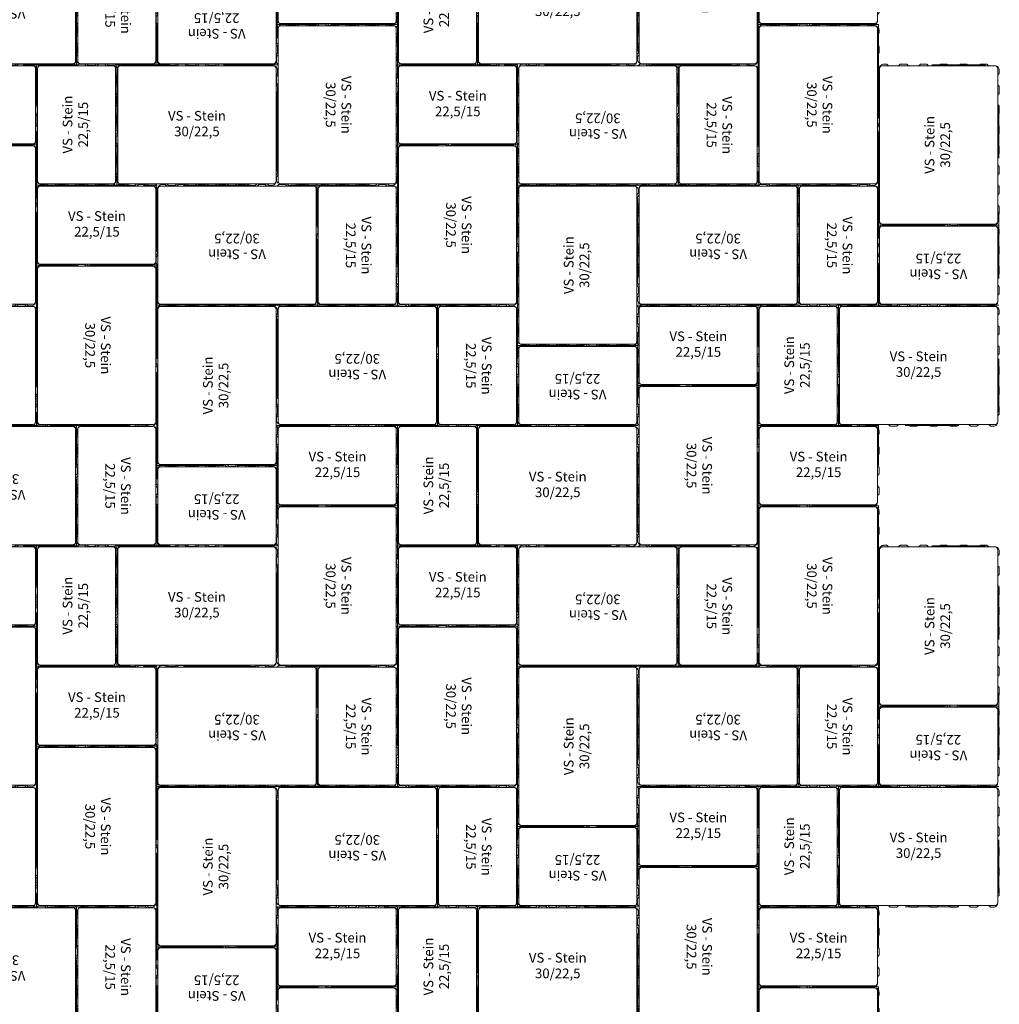
# Model space of a CAD drawing. Units: metres. Extents: x 38.4 to 44.7, y -47.08 to -38.75.
# Drawn here: x 42.87 to 44.7, y -44.11 to -42.27 of the extents above; entities that cross this region are included whole.
import ezdxf

# ---------------------------------------------------------------- set-up
doc = ezdxf.new("R2010")
doc.units = ezdxf.units.M
doc.header["$LTSCALE"] = 0.00508
doc.header["$PDMODE"] = 1
doc.header["$PDSIZE"] = -2
doc.linetypes.add('Ohne Titel-1', pattern=[0.39368, 0.19684, -0.19684])
for name, color, linetype, lineweight in [('Keine', 7, 'Continuous', 18), ('Name', 7, 'Continuous', 5), ('Teile', 7, 'Continuous', 5)]:
    doc.layers.add(name, color=color, linetype=linetype, lineweight=lineweight)
doc.layers.add('Nocken VS', color=7, linetype='Continuous', lineweight=5, true_color=0x777777)
doc.layers.add('Raster', color=3, linetype='Ohne Titel-1', lineweight=5, true_color=0x00ff00)
doc.styles.add('Arial', font='Arial')

# ---------------------------------------------------------------- blocks, each defined once
blk = doc.blocks.new('VS5 Stein 30_22.5_12')
at = {"layer": 'Nocken VS', "flags": 128}
for points in [[(0.0186, 0.223), (0.0161, 0.2255, 0.198912), (0.015, 0.226), (0.01, 0.226, 0.414214), (0.002, 0.218)], [(0.0376, 0.223), (0.0402, 0.2255, -0.198912), (0.0413, 0.226), (0.0525, 0.226, -0.198912), (0.0536, 0.2255), (0.0561, 0.223)], [(0.0751, 0.223), (0.0777, 0.2255, -0.198912), (0.0788, 0.226), (0.09, 0.226, -0.198912), (0.0911, 0.2255), (0.0936, 0.223)], [(0.1126, 0.223), (0.1152, 0.2255, -0.198912), (0.1163, 0.226), (0.1275, 0.226, -0.198912), (0.1286, 0.2255), (0.1311, 0.223)], [(0.1501, 0.223), (0.1527, 0.2255, -0.198912), (0.1538, 0.226), (0.165, 0.226, -0.198912), (0.1661, 0.2255), (0.1686, 0.223)], [(0.1876, 0.223), (0.1902, 0.2255, -0.198912), (0.1913, 0.226), (0.2025, 0.226, -0.198912), (0.2036, 0.2255), (0.2061, 0.223)], [(0.2251, 0.223), (0.2277, 0.2255, -0.198912), (0.2288, 0.226), (0.24, 0.226, -0.198912), (0.2411, 0.2255), (0.2436, 0.223)], [(0.2626, 0.223), (0.2652, 0.2255, -0.198912), (0.2663, 0.226), (0.2775, 0.226, -0.198912), (0.2786, 0.2255), (0.2811, 0.223)], [(0.298, 0.2064), (0.3005, 0.2089, 0.198912), (0.301, 0.21), (0.301, 0.215, 0.414214), (0.293, 0.223)], [(0.002, 0.1876), (-0.0005, 0.1902), (-0.0005, 0.1902, -0.198912), (-0.001, 0.1913), (-0.001, 0.2025, -0.198912), (-0.0005, 0.2036), (-0.0005, 0.2036), (0.002, 0.2061)], [(0.298, 0.1874), (0.3005, 0.1848, -0.198912), (0.301, 0.1837), (0.301, 0.1725, -0.198912), (0.3005, 0.1714), (0.298, 0.1689)], [(0.002, 0.1501), (-0.0005, 0.1527), (-0.0005, 0.1527, -0.198912), (-0.001, 0.1538), (-0.001, 0.165, -0.198912), (-0.0005, 0.1661), (-0.0005, 0.1661), (0.002, 0.1686)], [(0.298, 0.1499), (0.3005, 0.1473, -0.198912), (0.301, 0.1462), (0.301, 0.135, -0.198912), (0.3005, 0.1339), (0.298, 0.1314)], [(0.002, 0.1126), (-0.0005, 0.1152), (-0.0005, 0.1152, -0.198912), (-0.001, 0.1163), (-0.001, 0.1275, -0.198912), (-0.0005, 0.1286), (-0.0005, 0.1286), (0.002, 0.1311)], [(0.298, 0.1124), (0.3005, 0.1098, -0.198912), (0.301, 0.1087), (0.301, 0.0975, -0.198912), (0.3005, 0.0964), (0.298, 0.0939)], [(0.002, 0.0751), (-0.0005, 0.0777), (-0.0005, 0.0777, -0.198912), (-0.001, 0.0788), (-0.001, 0.09, -0.198912), (-0.0005, 0.0911), (-0.0005, 0.0911), (0.002, 0.0936)], [(0.298, 0.0749), (0.3005, 0.0723, -0.198912), (0.301, 0.0712), (0.301, 0.06, -0.198912), (0.3005, 0.0589), (0.298, 0.0564)], [(0.002, 0.0376), (-0.0005, 0.0402), (-0.0005, 0.0402, -0.198912), (-0.001, 0.0413), (-0.001, 0.0525, -0.198912), (-0.0005, 0.0536), (-0.0005, 0.0536), (0.002, 0.0561)], [(0.298, 0.0374), (0.3005, 0.0348, -0.198912), (0.301, 0.0337), (0.301, 0.0225, -0.198912), (0.3005, 0.0214), (0.298, 0.0189)], [(0.002, 0.0186), (-0.0005, 0.0161), (-0.0005, 0.0161, 0.198912), (-0.001, 0.015), (-0.001, 0.01, 0.414214), (0.007, 0.002)], [(0.0374, 0.002), (0.0348, -0.0005, -0.198912), (0.0337, -0.001), (0.0225, -0.001, -0.198912), (0.0214, -0.0005), (0.0214, -0.0005), (0.0189, 0.002)], [(0.0749, 0.002), (0.0723, -0.0005, -0.198912), (0.0712, -0.001), (0.06, -0.001, -0.198912), (0.0589, -0.0005), (0.0589, -0.0005), (0.0564, 0.002)], [(0.1124, 0.002), (0.1098, -0.0005, -0.198912), (0.1087, -0.001), (0.0975, -0.001, -0.198912), (0.0964, -0.0005), (0.0964, -0.0005), (0.0939, 0.002)], [(0.1499, 0.002), (0.1473, -0.0005), (0.1473, -0.0005, -0.198912), (0.1462, -0.001), (0.135, -0.001, -0.198912), (0.1339, -0.0005), (0.1339, -0.0005), (0.1314, 0.002)], [(0.1874, 0.002), (0.1848, -0.0005), (0.1848, -0.0005, -0.198912), (0.1837, -0.001), (0.1725, -0.001, -0.198912), (0.1714, -0.0005), (0.1714, -0.0005), (0.1689, 0.002)], [(0.2249, 0.002), (0.2223, -0.0005), (0.2223, -0.0005, -0.198912), (0.2212, -0.001), (0.21, -0.001, -0.198912), (0.2089, -0.0005), (0.2089, -0.0005), (0.2064, 0.002)], [(0.2624, 0.002), (0.2598, -0.0005), (0.2598, -0.0005, -0.198912), (0.2587, -0.001), (0.2475, -0.001, -0.198912), (0.2464, -0.0005), (0.2464, -0.0005), (0.2439, 0.002)], [(0.2814, 0.002), (0.2839, -0.0005), (0.2839, -0.0005, 0.198912), (0.285, -0.001), (0.29, -0.001, 0.414214), (0.298, 0.007)]]:
    blk.add_lwpolyline(points, format="xyb", dxfattribs=at)
at = {"layer": 'Raster', "flags": 128}
blk.add_lwpolyline([(0, 0.225), (0.3, 0.225), (0.3, 0), (0, 0)], close=True, dxfattribs=at)
at = {"layer": 'Raster', "linetype": 'Continuous', "lineweight": 5}
for p in [(0, 0.225), (0.15, 0.225), (0.3, 0.225), (0, 0.1125), (0.3, 0.1125), (0, 0), (0.15, 0), (0.3, 0)]:
    blk.add_point(p, dxfattribs=at)
at = {"layer": 'Teile', "flags": 128}
blk.add_lwpolyline([(0.293, 0.002, 0.414214), (0.298, 0.007), (0.298, 0.218, 0.414214), (0.293, 0.223), (0.007, 0.223, 0.414214), (0.002, 0.218), (0.002, 0.007, 0.414214), (0.007, 0.002)], format="xyb", close=True, dxfattribs=at)
at = {"layer": 'Name', "insert": (0.15, 0.1125), "char_height": 0.01812, "attachment_point": 5, "line_spacing_factor": 0.970891, "style": 'Arial'}
blk.add_mtext('VS - Stein\\P30/22,5', dxfattribs=at)
blk = doc.blocks.new('VS5 Stein 22.5_15_12')
at = {"layer": 'Nocken VS', "flags": 128}
for points in [[(0.0186, 0.148), (0.0161, 0.1505, 0.198912), (0.015, 0.151), (0.01, 0.151, 0.414214), (0.002, 0.143)], [(0.0376, 0.148), (0.0402, 0.1505, -0.198912), (0.0413, 0.151), (0.0525, 0.151, -0.198912), (0.0536, 0.1505), (0.0561, 0.148)], [(0.0751, 0.148), (0.0777, 0.1505, -0.198912), (0.0788, 0.151), (0.09, 0.151, -0.198912), (0.0911, 0.1505), (0.0936, 0.148)], [(0.1126, 0.148), (0.1152, 0.1505, -0.198912), (0.1163, 0.151), (0.1275, 0.151, -0.198912), (0.1286, 0.1505), (0.1311, 0.148)], [(0.1501, 0.148), (0.1527, 0.1505, -0.198912), (0.1538, 0.151), (0.165, 0.151, -0.198912), (0.1661, 0.1505), (0.1686, 0.148)], [(0.1876, 0.148), (0.1902, 0.1505, -0.198912), (0.1913, 0.151), (0.2025, 0.151, -0.198912), (0.2036, 0.1505), (0.2061, 0.148)], [(0.223, 0.1314), (0.2255, 0.1339, 0.198912), (0.226, 0.135), (0.226, 0.14, 0.414214), (0.218, 0.148)], [(0.002, 0.1126), (-0.0005, 0.1152), (-0.0005, 0.1152, -0.198912), (-0.001, 0.1163), (-0.001, 0.1275, -0.198912), (-0.0005, 0.1286), (-0.0005, 0.1286), (0.002, 0.1311)], [(0.223, 0.1124), (0.2255, 0.1098, -0.198912), (0.226, 0.1087), (0.226, 0.0975, -0.198912), (0.2255, 0.0964), (0.223, 0.0939)], [(0.002, 0.0751), (-0.0005, 0.0777), (-0.0005, 0.0777, -0.198912), (-0.001, 0.0788), (-0.001, 0.09, -0.198912), (-0.0005, 0.0911), (-0.0005, 0.0911), (0.002, 0.0936)], [(0.223, 0.0749), (0.2255, 0.0723, -0.198912), (0.226, 0.0712), (0.226, 0.06, -0.198912), (0.2255, 0.0589), (0.223, 0.0564)], [(0.002, 0.0376), (-0.0005, 0.0402), (-0.0005, 0.0402, -0.198912), (-0.001, 0.0413), (-0.001, 0.0525, -0.198912), (-0.0005, 0.0536), (-0.0005, 0.0536), (0.002, 0.0561)], [(0.223, 0.0374), (0.2255, 0.0348, -0.198912), (0.226, 0.0337), (0.226, 0.0225, -0.198912), (0.2255, 0.0214), (0.223, 0.0189)], [(0.002, 0.0186), (-0.0005, 0.0161), (-0.0005, 0.0161, 0.198912), (-0.001, 0.015), (-0.001, 0.01, 0.414214), (0.007, 0.002)], [(0.0374, 0.002), (0.0348, -0.0005), (0.0348, -0.0005, -0.198912), (0.0337, -0.001), (0.0225, -0.001, -0.198912), (0.0214, -0.0005), (0.0214, -0.0005), (0.0189, 0.002)], [(0.0749, 0.002), (0.0723, -0.0005), (0.0723, -0.0005, -0.198912), (0.0712, -0.001), (0.06, -0.001, -0.198912), (0.0589, -0.0005), (0.0589, -0.0005), (0.0564, 0.002)], [(0.1124, 0.002), (0.1098, -0.0005), (0.1098, -0.0005, -0.198912), (0.1087, -0.001), (0.0975, -0.001, -0.198912), (0.0964, -0.0005), (0.0964, -0.0005), (0.0939, 0.002)], [(0.1499, 0.002), (0.1473, -0.0005), (0.1473, -0.0005, -0.198912), (0.1462, -0.001), (0.135, -0.001, -0.198912), (0.1339, -0.0005), (0.1339, -0.0005), (0.1314, 0.002)], [(0.1874, 0.002), (0.1848, -0.0005), (0.1848, -0.0005, -0.198912), (0.1837, -0.001), (0.1725, -0.001, -0.198912), (0.1714, -0.0005), (0.1714, -0.0005), (0.1689, 0.002)], [(0.2064, 0.002), (0.2089, -0.0005), (0.2089, -0.0005, 0.198912), (0.21, -0.001), (0.215, -0.001, 0.414214), (0.223, 0.007)]]:
    blk.add_lwpolyline(points, format="xyb", dxfattribs=at)
at = {"layer": 'Raster', "flags": 128}
blk.add_lwpolyline([(0, 0.15), (0.225, 0.15), (0.225, 0), (0, 0)], close=True, dxfattribs=at)
at = {"layer": 'Raster', "linetype": 'Continuous', "lineweight": 5}
for p in [(0, 0.15), (0.1125, 0.15), (0.225, 0.15), (0, 0.075), (0.225, 0.075), (0, 0), (0.1125, 0), (0.225, 0)]:
    blk.add_point(p, dxfattribs=at)
at = {"layer": 'Teile', "flags": 128}
blk.add_lwpolyline([(0.002, 0.007, 0.414214), (0.007, 0.002), (0.218, 0.002, 0.414214), (0.223, 0.007), (0.223, 0.143, 0.414214), (0.218, 0.148), (0.007, 0.148, 0.414214), (0.002, 0.143)], format="xyb", close=True, dxfattribs=at)
at = {"layer": 'Name', "insert": (0.113, 0.075), "char_height": 0.01812, "attachment_point": 5, "line_spacing_factor": 0.970891, "style": 'Arial'}
blk.add_mtext('VS - Stein\\P22,5/15', dxfattribs=at)
blk = doc.blocks.new('Gruppe-121-1')
at = {"layer": 'Teile', "color": 7}
blk.add_blockref('VS5 Stein 22.5_15_12', (42.676, -42.501), dxfattribs=at)
at = {"layer": 'Teile', "color": 7, "rotation": 270}
blk.add_blockref('VS5 Stein 30_22.5_12', (42.676, -42.501), dxfattribs=at)
blk = doc.blocks.new('Gruppe-122-1')
at = {"layer": 'Teile', "color": 7}
for name, rotation in [('VS5 Stein 30_22.5_12', 180), ('VS5 Stein 22.5_15_12', 270)]:
    blk.add_blockref(name, (42.751, -42.801), dxfattribs=dict(at, rotation=rotation))
blk = doc.blocks.new('Gruppe-123-1')
at = {"layer": 'Teile', "color": 7}
blk.add_blockref('VS5 Stein 22.5_15_12', (42.901, -42.726), dxfattribs=at)
at = {"layer": 'Teile', "color": 7, "rotation": 270}
blk.add_blockref('VS5 Stein 30_22.5_12', (42.901, -42.726), dxfattribs=at)
blk = doc.blocks.new('Gruppe-124-1')
at = {"layer": 'Teile', "color": 7}
for name, rotation in [('VS5 Stein 30_22.5_12', 180), ('VS5 Stein 22.5_15_12', 270)]:
    blk.add_blockref(name, (42.976, -42.126), dxfattribs=dict(at, rotation=rotation))
blk = doc.blocks.new('Gruppe-125-1')
at = {"layer": 'Teile', "color": 7}
for name, rotation in [('VS5 Stein 30_22.5_12', 90), ('VS5 Stein 22.5_15_12', 180)]:
    blk.add_blockref(name, (43.351, -42.201), dxfattribs=dict(at, rotation=rotation))
blk = doc.blocks.new('Gruppe-126-1')
at = {"layer": 'Teile', "color": 7, "rotation": 90}
blk.add_blockref('VS5 Stein 22.5_15_12', (43.051, -42.576), dxfattribs=at)
at = {"layer": 'Teile', "color": 7}
blk.add_blockref('VS5 Stein 30_22.5_12', (43.051, -42.576), dxfattribs=at)
blk = doc.blocks.new('Gruppe-127-1')
at = {"layer": 'Keine', "color": 7}
for name in ['Gruppe-125-1', 'Gruppe-124-1', 'Gruppe-121-1', 'Gruppe-126-1', 'Gruppe-123-1', 'Gruppe-122-1']:
    blk.add_blockref(name, (0, 0), dxfattribs=at)
blk = doc.blocks.new('Gruppe-128-1')
at = {"layer": 'Teile', "color": 7}
blk.add_blockref('VS5 Stein 22.5_15_12', (43.351, -42.276), dxfattribs=at)
at = {"layer": 'Teile', "color": 7, "rotation": 270}
blk.add_blockref('VS5 Stein 30_22.5_12', (43.351, -42.276), dxfattribs=at)
blk = doc.blocks.new('Gruppe-129-1')
at = {"layer": 'Teile', "color": 7}
for name, rotation in [('VS5 Stein 30_22.5_12', 180), ('VS5 Stein 22.5_15_12', 270)]:
    blk.add_blockref(name, (43.426, -42.576), dxfattribs=dict(at, rotation=rotation))
blk = doc.blocks.new('Gruppe-130-1')
at = {"layer": 'Teile', "color": 7}
blk.add_blockref('VS5 Stein 22.5_15_12', (43.576, -42.501), dxfattribs=at)
at = {"layer": 'Teile', "color": 7, "rotation": 270}
blk.add_blockref('VS5 Stein 30_22.5_12', (43.576, -42.501), dxfattribs=at)
blk = doc.blocks.new('Gruppe-131-1')
at = {"layer": 'Teile', "color": 7}
for name, rotation in [('VS5 Stein 30_22.5_12', 180), ('VS5 Stein 22.5_15_12', 270)]:
    blk.add_blockref(name, (43.651, -41.901), dxfattribs=dict(at, rotation=rotation))
blk = doc.blocks.new('Gruppe-132-1')
at = {"layer": 'Teile', "color": 7}
for name, rotation in [('VS5 Stein 30_22.5_12', 90), ('VS5 Stein 22.5_15_12', 180)]:
    blk.add_blockref(name, (44.026, -41.976), dxfattribs=dict(at, rotation=rotation))
blk = doc.blocks.new('Gruppe-133-1')
at = {"layer": 'Teile', "color": 7, "rotation": 90}
blk.add_blockref('VS5 Stein 22.5_15_12', (43.726, -42.351), dxfattribs=at)
at = {"layer": 'Teile', "color": 7}
blk.add_blockref('VS5 Stein 30_22.5_12', (43.726, -42.351), dxfattribs=at)
blk = doc.blocks.new('Gruppe-134-1')
at = {"layer": 'Keine', "color": 7}
for name in ['Gruppe-132-1', 'Gruppe-131-1', 'Gruppe-128-1', 'Gruppe-133-1', 'Gruppe-130-1', 'Gruppe-129-1']:
    blk.add_blockref(name, (0, 0), dxfattribs=at)
blk = doc.blocks.new('Gruppe-135-1')
at = {"layer": 'Teile', "color": 7}
blk.add_blockref('VS5 Stein 22.5_15_12', (44.026, -42.051), dxfattribs=at)
at = {"layer": 'Teile', "color": 7, "rotation": 270}
blk.add_blockref('VS5 Stein 30_22.5_12', (44.026, -42.051), dxfattribs=at)
blk = doc.blocks.new('Gruppe-136-1')
at = {"layer": 'Teile', "color": 7}
for name, rotation in [('VS5 Stein 30_22.5_12', 180), ('VS5 Stein 22.5_15_12', 270)]:
    blk.add_blockref(name, (44.101, -42.351), dxfattribs=dict(at, rotation=rotation))
blk = doc.blocks.new('Gruppe-137-1')
at = {"layer": 'Teile', "color": 7}
blk.add_blockref('VS5 Stein 22.5_15_12', (44.251, -42.276), dxfattribs=at)
at = {"layer": 'Teile', "color": 7, "rotation": 270}
blk.add_blockref('VS5 Stein 30_22.5_12', (44.251, -42.276), dxfattribs=at)
blk = doc.blocks.new('Gruppe-138-1')
at = {"layer": 'Teile', "color": 7}
for name, rotation in [('VS5 Stein 30_22.5_12', 180), ('VS5 Stein 22.5_15_12', 270)]:
    blk.add_blockref(name, (44.326, -41.676), dxfattribs=dict(at, rotation=rotation))
blk = doc.blocks.new('Gruppe-139-1')
at = {"layer": 'Teile', "color": 7}
for name, rotation in [('VS5 Stein 30_22.5_12', 90), ('VS5 Stein 22.5_15_12', 180)]:
    blk.add_blockref(name, (44.701, -41.751), dxfattribs=dict(at, rotation=rotation))
blk = doc.blocks.new('Gruppe-140-1')
at = {"layer": 'Teile', "color": 7, "rotation": 90}
blk.add_blockref('VS5 Stein 22.5_15_12', (44.401, -42.126), dxfattribs=at)
at = {"layer": 'Teile', "color": 7}
blk.add_blockref('VS5 Stein 30_22.5_12', (44.401, -42.126), dxfattribs=at)
blk = doc.blocks.new('Gruppe-141-1')
at = {"layer": 'Keine', "color": 7}
for name in ['Gruppe-139-1', 'Gruppe-138-1', 'Gruppe-135-1', 'Gruppe-140-1', 'Gruppe-137-1', 'Gruppe-136-1']:
    blk.add_blockref(name, (0, 0), dxfattribs=at)
blk = doc.blocks.new('Gruppe-170-1')
at = {"layer": 'Teile', "color": 7}
blk.add_blockref('VS5 Stein 22.5_15_12', (42.676, -43.401), dxfattribs=at)
at = {"layer": 'Teile', "color": 7, "rotation": 270}
blk.add_blockref('VS5 Stein 30_22.5_12', (42.676, -43.401), dxfattribs=at)
blk = doc.blocks.new('Gruppe-171-1')
at = {"layer": 'Teile', "color": 7}
for name, rotation in [('VS5 Stein 30_22.5_12', 180), ('VS5 Stein 22.5_15_12', 270)]:
    blk.add_blockref(name, (42.751, -43.701), dxfattribs=dict(at, rotation=rotation))
blk = doc.blocks.new('Gruppe-172-1')
at = {"layer": 'Teile', "color": 7}
blk.add_blockref('VS5 Stein 22.5_15_12', (42.901, -43.626), dxfattribs=at)
at = {"layer": 'Teile', "color": 7, "rotation": 270}
blk.add_blockref('VS5 Stein 30_22.5_12', (42.901, -43.626), dxfattribs=at)
blk = doc.blocks.new('Gruppe-173-1')
at = {"layer": 'Teile', "color": 7}
for name, rotation in [('VS5 Stein 30_22.5_12', 180), ('VS5 Stein 22.5_15_12', 270)]:
    blk.add_blockref(name, (42.976, -43.026), dxfattribs=dict(at, rotation=rotation))
blk = doc.blocks.new('Gruppe-174-1')
at = {"layer": 'Teile', "color": 7}
for name, rotation in [('VS5 Stein 30_22.5_12', 90), ('VS5 Stein 22.5_15_12', 180)]:
    blk.add_blockref(name, (43.351, -43.101), dxfattribs=dict(at, rotation=rotation))
blk = doc.blocks.new('Gruppe-175-1')
at = {"layer": 'Teile', "color": 7, "rotation": 90}
blk.add_blockref('VS5 Stein 22.5_15_12', (43.051, -43.476), dxfattribs=at)
at = {"layer": 'Teile', "color": 7}
blk.add_blockref('VS5 Stein 30_22.5_12', (43.051, -43.476), dxfattribs=at)
blk = doc.blocks.new('Gruppe-176-1')
at = {"layer": 'Keine', "color": 7}
for name in ['Gruppe-174-1', 'Gruppe-173-1', 'Gruppe-170-1', 'Gruppe-175-1', 'Gruppe-172-1', 'Gruppe-171-1']:
    blk.add_blockref(name, (0, 0), dxfattribs=at)
blk = doc.blocks.new('Gruppe-177-1')
at = {"layer": 'Teile', "color": 7}
blk.add_blockref('VS5 Stein 22.5_15_12', (43.351, -43.176), dxfattribs=at)
at = {"layer": 'Teile', "color": 7, "rotation": 270}
blk.add_blockref('VS5 Stein 30_22.5_12', (43.351, -43.176), dxfattribs=at)
blk = doc.blocks.new('Gruppe-178-1')
at = {"layer": 'Teile', "color": 7}
for name, rotation in [('VS5 Stein 30_22.5_12', 180), ('VS5 Stein 22.5_15_12', 270)]:
    blk.add_blockref(name, (43.426, -43.476), dxfattribs=dict(at, rotation=rotation))
blk = doc.blocks.new('Gruppe-179-1')
at = {"layer": 'Teile', "color": 7}
blk.add_blockref('VS5 Stein 22.5_15_12', (43.576, -43.401), dxfattribs=at)
at = {"layer": 'Teile', "color": 7, "rotation": 270}
blk.add_blockref('VS5 Stein 30_22.5_12', (43.576, -43.401), dxfattribs=at)
blk = doc.blocks.new('Gruppe-180-1')
at = {"layer": 'Teile', "color": 7}
for name, rotation in [('VS5 Stein 30_22.5_12', 180), ('VS5 Stein 22.5_15_12', 270)]:
    blk.add_blockref(name, (43.651, -42.801), dxfattribs=dict(at, rotation=rotation))
blk = doc.blocks.new('Gruppe-181-1')
at = {"layer": 'Teile', "color": 7}
for name, rotation in [('VS5 Stein 30_22.5_12', 90), ('VS5 Stein 22.5_15_12', 180)]:
    blk.add_blockref(name, (44.026, -42.876), dxfattribs=dict(at, rotation=rotation))
blk = doc.blocks.new('Gruppe-182-1')
at = {"layer": 'Teile', "color": 7, "rotation": 90}
blk.add_blockref('VS5 Stein 22.5_15_12', (43.726, -43.251), dxfattribs=at)
at = {"layer": 'Teile', "color": 7}
blk.add_blockref('VS5 Stein 30_22.5_12', (43.726, -43.251), dxfattribs=at)
blk = doc.blocks.new('Gruppe-183-1')
at = {"layer": 'Keine', "color": 7}
for name in ['Gruppe-181-1', 'Gruppe-180-1', 'Gruppe-177-1', 'Gruppe-182-1', 'Gruppe-179-1', 'Gruppe-178-1']:
    blk.add_blockref(name, (0, 0), dxfattribs=at)
blk = doc.blocks.new('Gruppe-184-1')
at = {"layer": 'Teile', "color": 7}
blk.add_blockref('VS5 Stein 22.5_15_12', (44.026, -42.951), dxfattribs=at)
at = {"layer": 'Teile', "color": 7, "rotation": 270}
blk.add_blockref('VS5 Stein 30_22.5_12', (44.026, -42.951), dxfattribs=at)
blk = doc.blocks.new('Gruppe-185-1')
at = {"layer": 'Teile', "color": 7}
for name, rotation in [('VS5 Stein 30_22.5_12', 180), ('VS5 Stein 22.5_15_12', 270)]:
    blk.add_blockref(name, (44.101, -43.251), dxfattribs=dict(at, rotation=rotation))
blk = doc.blocks.new('Gruppe-186-1')
at = {"layer": 'Teile', "color": 7}
blk.add_blockref('VS5 Stein 22.5_15_12', (44.251, -43.176), dxfattribs=at)
at = {"layer": 'Teile', "color": 7, "rotation": 270}
blk.add_blockref('VS5 Stein 30_22.5_12', (44.251, -43.176), dxfattribs=at)
blk = doc.blocks.new('Gruppe-187-1')
at = {"layer": 'Teile', "color": 7}
for name, rotation in [('VS5 Stein 30_22.5_12', 180), ('VS5 Stein 22.5_15_12', 270)]:
    blk.add_blockref(name, (44.326, -42.576), dxfattribs=dict(at, rotation=rotation))
blk = doc.blocks.new('Gruppe-188-1')
at = {"layer": 'Teile', "color": 7}
for name, rotation in [('VS5 Stein 30_22.5_12', 90), ('VS5 Stein 22.5_15_12', 180)]:
    blk.add_blockref(name, (44.701, -42.651), dxfattribs=dict(at, rotation=rotation))
blk = doc.blocks.new('Gruppe-189-1')
at = {"layer": 'Teile', "color": 7, "rotation": 90}
blk.add_blockref('VS5 Stein 22.5_15_12', (44.401, -43.026), dxfattribs=at)
at = {"layer": 'Teile', "color": 7}
blk.add_blockref('VS5 Stein 30_22.5_12', (44.401, -43.026), dxfattribs=at)
blk = doc.blocks.new('Gruppe-190-1')
at = {"layer": 'Keine', "color": 7}
for name in ['Gruppe-188-1', 'Gruppe-187-1', 'Gruppe-184-1', 'Gruppe-189-1', 'Gruppe-186-1', 'Gruppe-185-1']:
    blk.add_blockref(name, (0, 0), dxfattribs=at)
blk = doc.blocks.new('Gruppe-275-1')
at = {"layer": 'Teile', "color": 7}
blk.add_blockref('VS5 Stein 22.5_15_12', (42.676, -44.301), dxfattribs=at)
at = {"layer": 'Teile', "color": 7, "rotation": 270}
blk.add_blockref('VS5 Stein 30_22.5_12', (42.676, -44.301), dxfattribs=at)
blk = doc.blocks.new('Gruppe-276-1')
at = {"layer": 'Teile', "color": 7}
for name, rotation in [('VS5 Stein 30_22.5_12', 180), ('VS5 Stein 22.5_15_12', 270)]:
    blk.add_blockref(name, (42.751, -44.601), dxfattribs=dict(at, rotation=rotation))
blk = doc.blocks.new('Gruppe-277-1')
at = {"layer": 'Teile', "color": 7}
blk.add_blockref('VS5 Stein 22.5_15_12', (42.901, -44.526), dxfattribs=at)
at = {"layer": 'Teile', "color": 7, "rotation": 270}
blk.add_blockref('VS5 Stein 30_22.5_12', (42.901, -44.526), dxfattribs=at)
blk = doc.blocks.new('Gruppe-278-1')
at = {"layer": 'Teile', "color": 7}
for name, rotation in [('VS5 Stein 30_22.5_12', 180), ('VS5 Stein 22.5_15_12', 270)]:
    blk.add_blockref(name, (42.976, -43.926), dxfattribs=dict(at, rotation=rotation))
blk = doc.blocks.new('Gruppe-279-1')
at = {"layer": 'Teile', "color": 7}
for name, rotation in [('VS5 Stein 30_22.5_12', 90), ('VS5 Stein 22.5_15_12', 180)]:
    blk.add_blockref(name, (43.351, -44.001), dxfattribs=dict(at, rotation=rotation))
blk = doc.blocks.new('Gruppe-280-1')
at = {"layer": 'Teile', "color": 7, "rotation": 90}
blk.add_blockref('VS5 Stein 22.5_15_12', (43.051, -44.376), dxfattribs=at)
at = {"layer": 'Teile', "color": 7}
blk.add_blockref('VS5 Stein 30_22.5_12', (43.051, -44.376), dxfattribs=at)
blk = doc.blocks.new('Gruppe-281-1')
at = {"layer": 'Keine', "color": 7}
for name in ['Gruppe-279-1', 'Gruppe-278-1', 'Gruppe-275-1', 'Gruppe-280-1', 'Gruppe-277-1', 'Gruppe-276-1']:
    blk.add_blockref(name, (0, 0), dxfattribs=at)
blk = doc.blocks.new('Gruppe-282-1')
at = {"layer": 'Teile', "color": 7}
blk.add_blockref('VS5 Stein 22.5_15_12', (43.351, -44.076), dxfattribs=at)
at = {"layer": 'Teile', "color": 7, "rotation": 270}
blk.add_blockref('VS5 Stein 30_22.5_12', (43.351, -44.076), dxfattribs=at)
blk = doc.blocks.new('Gruppe-283-1')
at = {"layer": 'Teile', "color": 7}
for name, rotation in [('VS5 Stein 30_22.5_12', 180), ('VS5 Stein 22.5_15_12', 270)]:
    blk.add_blockref(name, (43.426, -44.376), dxfattribs=dict(at, rotation=rotation))
blk = doc.blocks.new('Gruppe-284-1')
at = {"layer": 'Teile', "color": 7}
blk.add_blockref('VS5 Stein 22.5_15_12', (43.576, -44.301), dxfattribs=at)
at = {"layer": 'Teile', "color": 7, "rotation": 270}
blk.add_blockref('VS5 Stein 30_22.5_12', (43.576, -44.301), dxfattribs=at)
blk = doc.blocks.new('Gruppe-285-1')
at = {"layer": 'Teile', "color": 7}
for name, rotation in [('VS5 Stein 30_22.5_12', 180), ('VS5 Stein 22.5_15_12', 270)]:
    blk.add_blockref(name, (43.651, -43.701), dxfattribs=dict(at, rotation=rotation))
blk = doc.blocks.new('Gruppe-286-1')
at = {"layer": 'Teile', "color": 7}
for name, rotation in [('VS5 Stein 30_22.5_12', 90), ('VS5 Stein 22.5_15_12', 180)]:
    blk.add_blockref(name, (44.026, -43.776), dxfattribs=dict(at, rotation=rotation))
blk = doc.blocks.new('Gruppe-287-1')
at = {"layer": 'Teile', "color": 7, "rotation": 90}
blk.add_blockref('VS5 Stein 22.5_15_12', (43.726, -44.151), dxfattribs=at)
at = {"layer": 'Teile', "color": 7}
blk.add_blockref('VS5 Stein 30_22.5_12', (43.726, -44.151), dxfattribs=at)
blk = doc.blocks.new('Gruppe-288-1')
at = {"layer": 'Keine', "color": 7}
for name in ['Gruppe-286-1', 'Gruppe-285-1', 'Gruppe-282-1', 'Gruppe-287-1', 'Gruppe-284-1', 'Gruppe-283-1']:
    blk.add_blockref(name, (0, 0), dxfattribs=at)
blk = doc.blocks.new('Gruppe-289-1')
at = {"layer": 'Teile', "color": 7}
blk.add_blockref('VS5 Stein 22.5_15_12', (44.026, -43.851), dxfattribs=at)
at = {"layer": 'Teile', "color": 7, "rotation": 270}
blk.add_blockref('VS5 Stein 30_22.5_12', (44.026, -43.851), dxfattribs=at)
blk = doc.blocks.new('Gruppe-290-1')
at = {"layer": 'Teile', "color": 7}
for name, rotation in [('VS5 Stein 30_22.5_12', 180), ('VS5 Stein 22.5_15_12', 270)]:
    blk.add_blockref(name, (44.101, -44.151), dxfattribs=dict(at, rotation=rotation))
blk = doc.blocks.new('Gruppe-291-1')
at = {"layer": 'Teile', "color": 7}
blk.add_blockref('VS5 Stein 22.5_15_12', (44.251, -44.076), dxfattribs=at)
at = {"layer": 'Teile', "color": 7, "rotation": 270}
blk.add_blockref('VS5 Stein 30_22.5_12', (44.251, -44.076), dxfattribs=at)
blk = doc.blocks.new('Gruppe-292-1')
at = {"layer": 'Teile', "color": 7}
for name, rotation in [('VS5 Stein 30_22.5_12', 180), ('VS5 Stein 22.5_15_12', 270)]:
    blk.add_blockref(name, (44.326, -43.476), dxfattribs=dict(at, rotation=rotation))
blk = doc.blocks.new('Gruppe-293-1')
at = {"layer": 'Teile', "color": 7}
for name, rotation in [('VS5 Stein 30_22.5_12', 90), ('VS5 Stein 22.5_15_12', 180)]:
    blk.add_blockref(name, (44.701, -43.551), dxfattribs=dict(at, rotation=rotation))
blk = doc.blocks.new('Gruppe-294-1')
at = {"layer": 'Teile', "color": 7, "rotation": 90}
blk.add_blockref('VS5 Stein 22.5_15_12', (44.401, -43.926), dxfattribs=at)
at = {"layer": 'Teile', "color": 7}
blk.add_blockref('VS5 Stein 30_22.5_12', (44.401, -43.926), dxfattribs=at)
blk = doc.blocks.new('Gruppe-295-1')
at = {"layer": 'Keine', "color": 7}
for name in ['Gruppe-293-1', 'Gruppe-292-1', 'Gruppe-289-1', 'Gruppe-294-1', 'Gruppe-291-1', 'Gruppe-290-1']:
    blk.add_blockref(name, (0, 0), dxfattribs=at)

msp = doc.modelspace()

# ---------------------------------------------------------------- block references
at = {"layer": 'Keine', "color": 7}
for name in ['Gruppe-141-1', 'Gruppe-134-1', 'Gruppe-127-1', 'Gruppe-190-1', 'Gruppe-183-1', 'Gruppe-176-1', 'Gruppe-295-1', 'Gruppe-288-1', 'Gruppe-281-1']:
    msp.add_blockref(name, (0, 0), dxfattribs=at)

doc.saveas('drawing.dxf')
